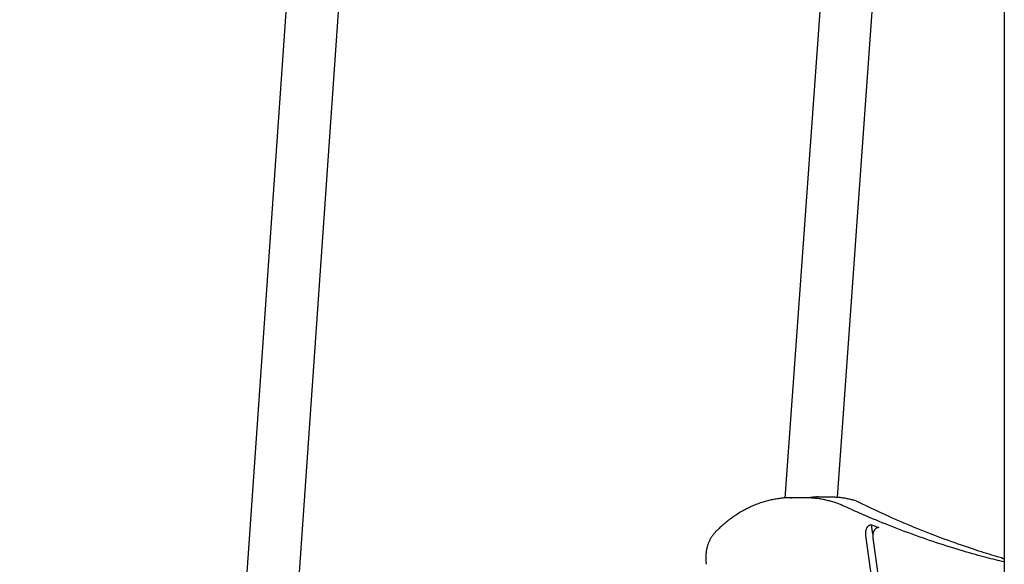
# Model space of a CAD drawing. Extents: x -4218 to 12090, y -2988 to 3298.
# Drawn here: x 1872 to 2173, y 274 to 441 of the extents above; entities that cross this region are included whole.
import ezdxf

# ---------------------------------------------------------------- set-up
doc = ezdxf.new("R2010")
doc.units = 0

msp = doc.modelspace()

# ---------------------------------------------------------------- linework, layer by layer
at = {"color": 7, "linetype": 'Continuous'}
for p, q in [((1963.16, 577.34), (1872.45, -725.37)), ((1888.49, -725.37), (1979.12, 576.23)), ((2123.75, 537.18), (2106.34, 294.71)), ((2122.4, 294.89), (2139.71, 536.04)), ((2173.41, 529.19), (2173.41, -2167.37)), ((2120.09, 295.02), (2117.11, 295.02)), ((2120.55, 295.01), (2120.09, 295.02)), ((2112.62, 294.8), (2108.16, 294.8)), ((2108.16, 294.8), (2108.44, 294.8)), ((2133.27, 283.66), (2132.86, 286.58))]:
    msp.add_line(p, q, dxfattribs=at)
for points in [[(2117.21, 295.02), (2117.09, 295.02), (2116.96, 295.03), (2116.83, 295.04), (2116.7, 295.04), (2116.57, 295.05), (2116.44, 295.05), (2116.3, 295.05), (2116.17, 295.05), (2116.02, 295.05), (2115.88, 295.04), (2115.72, 295.04), (2115.57, 295.03), (2115.41, 295.02), (2115.25, 295), (2115.09, 294.99), (2114.92, 294.97), (2114.75, 294.94), (2114.57, 294.92), (2114.39, 294.9), (2114.22, 294.87), (2114.03, 294.84), (2113.85, 294.81), (2113.67, 294.78), (2113.49, 294.75)], [(2127.72, 293.96), (2127.46, 294.03), (2127.2, 294.09), (2126.94, 294.16), (2126.68, 294.22), (2126.41, 294.29), (2126.14, 294.35), (2125.87, 294.41), (2125.6, 294.47), (2125.32, 294.53), (2125.03, 294.59), (2124.74, 294.64), (2124.45, 294.69), (2124.15, 294.73), (2123.84, 294.78), (2123.53, 294.81), (2123.22, 294.85), (2122.9, 294.88), (2122.58, 294.9), (2122.25, 294.92), (2121.92, 294.94), (2121.59, 294.96), (2121.26, 294.97), (2120.93, 294.98), (2120.59, 294.99)], [(2108.46, 294.76), (2108.21, 294.76), (2107.96, 294.77), (2107.71, 294.77), (2107.46, 294.78), (2107.21, 294.78), (2106.95, 294.77), (2106.68, 294.77), (2106.4, 294.76), (2106.12, 294.74), (2105.83, 294.72), (2105.54, 294.69), (2105.23, 294.66), (2104.92, 294.62), (2104.6, 294.58), (2104.27, 294.53), (2103.94, 294.48), (2103.6, 294.43), (2103.25, 294.37), (2102.9, 294.3), (2102.54, 294.23), (2102.18, 294.15), (2101.81, 294.07), (2101.45, 293.99), (2101.08, 293.9), (2100.72, 293.8), (2100.35, 293.7), (2099.99, 293.59), (2099.63, 293.48), (2099.26, 293.37), (2098.9, 293.25), (2098.54, 293.12), (2098.18, 292.99), (2097.82, 292.86), (2097.46, 292.72), (2097.11, 292.57), (2096.75, 292.42), (2096.39, 292.27), (2096.04, 292.11), (2095.69, 291.95), (2095.33, 291.78), (2094.98, 291.61), (2094.63, 291.43), (2094.28, 291.25), (2093.94, 291.06), (2093.59, 290.87), (2093.24, 290.68), (2092.9, 290.47), (2092.56, 290.27), (2092.22, 290.06), (2091.88, 289.85), (2091.54, 289.63), (2091.2, 289.4), (2090.87, 289.18), (2090.54, 288.95), (2090.21, 288.71), (2089.88, 288.48), (2089.56, 288.24), (2089.24, 288), (2088.92, 287.75), (2088.61, 287.5), (2088.3, 287.25), (2087.99, 287), (2087.68, 286.74), (2087.38, 286.48), (2087.09, 286.21), (2086.79, 285.95), (2086.5, 285.68), (2086.22, 285.41), (2085.93, 285.13), (2085.64, 284.86), (2085.36, 284.58), (2085.07, 284.31)], [(2124.84, 292.07), (2124.59, 292.17), (2124.34, 292.28), (2124.09, 292.39), (2123.83, 292.5), (2123.57, 292.61), (2123.31, 292.72), (2123.04, 292.83), (2122.76, 292.93), (2122.48, 293.04), (2122.19, 293.15), (2121.89, 293.25), (2121.58, 293.35), (2121.27, 293.45), (2120.95, 293.55), (2120.62, 293.65), (2120.29, 293.74), (2119.94, 293.83), (2119.59, 293.92), (2119.24, 294.01), (2118.88, 294.09), (2118.53, 294.17), (2118.17, 294.24), (2117.82, 294.31), (2117.47, 294.38), (2117.12, 294.44), (2116.78, 294.5), (2116.45, 294.55), (2116.12, 294.59), (2115.8, 294.63), (2115.48, 294.66), (2115.17, 294.69), (2114.87, 294.72), (2114.57, 294.73), (2114.27, 294.75), (2113.98, 294.76), (2113.7, 294.76), (2113.41, 294.76), (2113.13, 294.76), (2112.85, 294.76), (2112.57, 294.76)], [(2173.41, 275.2), (2172.75, 275.36), (2172.08, 275.52), (2171.41, 275.68), (2170.73, 275.85), (2170.04, 276.02), (2169.33, 276.2), (2168.6, 276.39), (2167.85, 276.58), (2167.08, 276.79), (2166.28, 277), (2165.45, 277.22), (2164.6, 277.46), (2163.72, 277.71), (2162.82, 277.96), (2161.89, 278.23), (2160.94, 278.51), (2159.96, 278.8), (2158.96, 279.1), (2157.95, 279.41), (2156.91, 279.73), (2155.87, 280.06), (2154.81, 280.4), (2153.75, 280.74), (2152.69, 281.09), (2151.63, 281.44), (2150.56, 281.8), (2149.5, 282.17), (2148.44, 282.53), (2147.38, 282.91), (2146.32, 283.29), (2145.27, 283.67), (2144.21, 284.06), (2143.15, 284.45), (2142.1, 284.84), (2141.06, 285.24), (2140.03, 285.64), (2139.01, 286.03), (2138.02, 286.42), (2137.05, 286.81), (2136.1, 287.19), (2135.19, 287.56), (2134.3, 287.93), (2133.45, 288.28), (2132.63, 288.63), (2131.84, 288.96), (2131.08, 289.29), (2130.35, 289.6), (2129.65, 289.91), (2128.98, 290.2), (2128.34, 290.48), (2127.72, 290.76), (2127.12, 291.03), (2126.54, 291.29), (2125.97, 291.55), (2125.4, 291.81), (2124.84, 292.07)], [(2172.51, 276.44), (2171.78, 276.65), (2171.05, 276.87), (2170.32, 277.09), (2169.58, 277.32), (2168.82, 277.54), (2168.06, 277.78), (2167.27, 278.02), (2166.47, 278.27), (2165.65, 278.53), (2164.81, 278.81), (2163.95, 279.09), (2163.07, 279.38), (2162.17, 279.68), (2161.24, 280), (2160.3, 280.32), (2159.34, 280.66), (2158.35, 281), (2157.35, 281.36), (2156.33, 281.73), (2155.3, 282.11), (2154.26, 282.49), (2153.22, 282.89), (2152.17, 283.29), (2151.11, 283.69), (2150.06, 284.1), (2149.01, 284.52), (2147.97, 284.93), (2146.93, 285.35), (2145.89, 285.78), (2144.87, 286.2), (2143.85, 286.62), (2142.85, 287.05), (2141.86, 287.47), (2140.88, 287.89), (2139.92, 288.31), (2138.96, 288.73), (2138.02, 289.15), (2137.1, 289.57), (2136.18, 289.99), (2135.28, 290.4), (2134.4, 290.82), (2133.52, 291.23), (2132.65, 291.64), (2131.79, 292.05), (2130.94, 292.46), (2130.1, 292.87), (2129.25, 293.28), (2128.41, 293.69)], [(2131.1, 283.29), (2131.09, 283.35), (2131.08, 283.41), (2131.07, 283.47), (2131.07, 283.53), (2131.06, 283.6), (2131.05, 283.67), (2131.05, 283.74), (2131.05, 283.82), (2131.04, 283.9), (2131.04, 284), (2131.04, 284.09), (2131.04, 284.19), (2131.05, 284.3), (2131.06, 284.41), (2131.07, 284.52), (2131.09, 284.63), (2131.11, 284.75), (2131.14, 284.88), (2131.17, 285), (2131.21, 285.12), (2131.25, 285.24), (2131.3, 285.36), (2131.35, 285.48), (2131.4, 285.59), (2131.46, 285.7), (2131.52, 285.8), (2131.59, 285.89), (2131.65, 285.98), (2131.72, 286.06), (2131.79, 286.14), (2131.87, 286.2), (2131.94, 286.27), (2132.01, 286.32), (2132.08, 286.37), (2132.15, 286.41), (2132.21, 286.44), (2132.28, 286.47), (2132.34, 286.5), (2132.4, 286.52), (2132.46, 286.53), (2132.52, 286.55), (2132.57, 286.56), (2132.62, 286.57), (2132.67, 286.57), (2132.72, 286.58), (2132.77, 286.58), (2132.81, 286.58), (2132.86, 286.58)], [(2085.07, 284.31), (2084.98, 284.2), (2084.88, 284.09), (2084.78, 283.98), (2084.68, 283.87), (2084.58, 283.76), (2084.48, 283.64), (2084.39, 283.52), (2084.29, 283.39), (2084.19, 283.26), (2084.1, 283.13), (2084, 282.99), (2083.91, 282.84), (2083.81, 282.69), (2083.72, 282.53), (2083.63, 282.37), (2083.54, 282.2), (2083.45, 282.03), (2083.36, 281.85), (2083.27, 281.67), (2083.19, 281.49), (2083.11, 281.3), (2083.03, 281.1), (2082.95, 280.91), (2082.88, 280.71), (2082.81, 280.51), (2082.74, 280.3), (2082.68, 280.1), (2082.62, 279.89), (2082.56, 279.68), (2082.51, 279.47), (2082.46, 279.26), (2082.41, 279.04), (2082.37, 278.83), (2082.33, 278.61), (2082.3, 278.39), (2082.27, 278.18), (2082.24, 277.96), (2082.22, 277.75), (2082.2, 277.54), (2082.18, 277.33), (2082.17, 277.12), (2082.16, 276.92), (2082.15, 276.72), (2082.15, 276.53), (2082.15, 276.34), (2082.15, 276.16), (2082.15, 275.97), (2082.16, 275.8), (2082.17, 275.62), (2082.18, 275.46), (2082.2, 275.29), (2082.21, 275.13), (2082.23, 274.97), (2082.25, 274.81), (2082.27, 274.65), (2082.29, 274.49)], [(2162.71, -34.9), (2160.75, -2.85), (2158.52, 29.17), (2156.02, 61.14), (2153.26, 93.06), (2150.23, 124.93), (2146.93, 156.74), (2143.37, 188.49), (2139.54, 220.17), (2135.45, 251.77), (2131.1, 283.29)], [(2135.03, 285.73), (2134.95, 285.72), (2134.86, 285.7), (2134.78, 285.69), (2134.69, 285.67), (2134.61, 285.65), (2134.53, 285.63), (2134.45, 285.6), (2134.37, 285.57), (2134.3, 285.53), (2134.22, 285.49), (2134.15, 285.44), (2134.08, 285.38), (2134.01, 285.32), (2133.95, 285.26), (2133.89, 285.19), (2133.82, 285.12), (2133.77, 285.04), (2133.71, 284.96), (2133.66, 284.88), (2133.61, 284.79), (2133.56, 284.7), (2133.51, 284.6), (2133.47, 284.51), (2133.43, 284.4), (2133.39, 284.3), (2133.36, 284.19), (2133.33, 284.08), (2133.3, 283.97), (2133.28, 283.85), (2133.26, 283.73), (2133.25, 283.61), (2133.24, 283.49), (2133.23, 283.36), (2133.23, 283.23), (2133.23, 283.1), (2133.23, 282.97), (2133.24, 282.84), (2133.25, 282.71), (2133.26, 282.58), (2133.27, 282.45)], [(2133.27, 282.45), (2137.6, 251.02), (2141.67, 219.51), (2145.47, 187.93), (2149.02, 156.29), (2152.29, 124.57), (2155.31, 92.8), (2158.06, 60.98), (2160.54, 29.11), (2162.76, -2.81), (2164.71, -34.76)], [(2173.41, 276.05), (2173.11, 276.21), (2172.51, 276.44)]]:
    msp.add_lwpolyline(points, dxfattribs=at)
for centre, radius, start, end in [((2126.64, 290.11), 4, 63.6828, 74.3133), ((2233.08, 538.62), 271.23, 248.3144, 248.808)]:
    msp.add_arc(centre, radius, start, end, dxfattribs=at)

doc.saveas('drawing.dxf')
